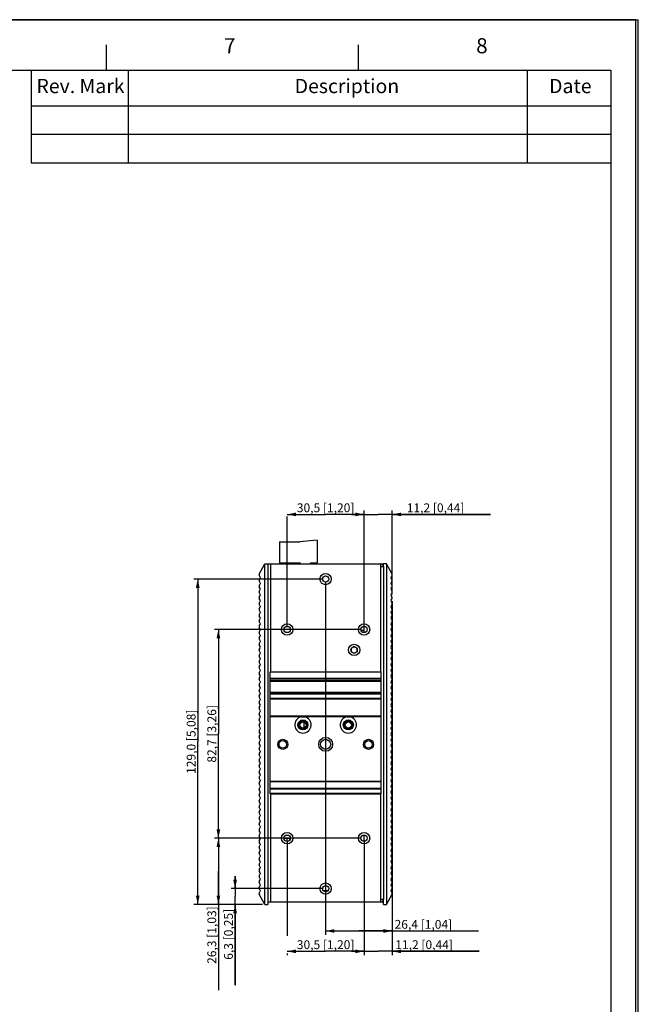
# Model space of a CAD drawing. Units: millimetres. Extents: x 0 to 841, y 0 to 594.
# Drawn here: x 596 to 841, y 204 to 594 of the extents above; entities that cross this region are included whole.
import ezdxf

# ---------------------------------------------------------------- set-up
doc = ezdxf.new("R2010")
doc.units = ezdxf.units.MM
doc.header["$LTSCALE"] = 46.255
doc.layers.get('0').update_dxf_attribs({"linetype": 'CONTINUOUS'})
for name, color, linetype in [('111100000310DXF_CONTINUOUS_LINE', 7, 'CONTINUOUS'), ('140401046101DXF_CONTINUOUS_LINE', 7, 'CONTINUOUS'), ('DIN_RAIL-KITDXF_CONTINUOUS_LINE', 7, 'CONTINUOUS'), ('EDS-408A-3M_DXF_CONTINUOUS_LINE', 7, 'CONTINUOUS'), ('EDS-408A-3M_DXF_DIMENSION', 7, 'CONTINUOUS'), ('EDS-408A-3M_DXF_FORMAT', 7, 'CONTINUOUS'), ('EDS-408A-3M_DXF_TEXT', 7, 'CONTINUOUS'), ('EDS-408A-SS-DXF_CONTINUOUS_LINE', 7, 'CONTINUOUS'), ('EDS-508_LEFTDXF_CONTINUOUS_LINE', 7, 'CONTINUOUS'), ('EDS-508_RIGHDXF_CONTINUOUS_LINE', 7, 'CONTINUOUS'), ('LED1X2_DXF_CONTINUOUS_LINE', 7, 'CONTINUOUS'), ('M3-SO-L3_DXF_CONTINUOUS_LINE', 7, 'CONTINUOUS'), ('TACKSW_DTSA6DXF_CONTINUOUS_LINE', 7, 'CONTINUOUS')]:
    doc.layers.add(name, color=color, linetype=linetype)
doc.styles.get("Standard").update_dxf_attribs({"font": 'txt', "width": 0.85})
doc.styles.add('TEXTSTYLE_2', font='txt_____.ttf')
doc.styles.add('TEXTSTYLE_3', font='txt')
doc.dimstyles.new('DIMSTYLE_1', dxfattribs={"dimtxt": 3.5, "dimasz": 3.5, "dimexe": 1.5, "dimexo": 1, "dimgap": 0.875, "dimtad": 1, "dimdec": 1, "dimzin": 0, "dimtxsty": 'Standard', "dimblk": '_FILLED', "dimblk1": '_FILLED', "dimblk2": '_FILLED', "dimcen": 0.09, "dimclrt": 1, "dimadec": 0, "dimazin": 0, "dimtp": 0.3, "dimtm": 0.3, "dimtfac": 1, "dimtdec": 1, "dimtofl": 0, "dimtmove": 0, "dimatfit": 3, "dimldrblk": '_FILLED', "dimfxl": 0, "dimtolj": 1, "dimtzin": 0, "dimarcsym": 0})
doc.dimstyles.new('DIMSTYLE_2', dxfattribs={"dimtxt": 3.5, "dimasz": 3.5, "dimexe": 1.5, "dimexo": 1, "dimgap": 0.875, "dimtad": 1, "dimdec": 1, "dimzin": 0, "dimtxsty": 'Standard', "dimblk": '_FILLED', "dimblk1": '_FILLED', "dimblk2": '_FILLED', "dimcen": 0.09, "dimclrt": 1, "dimadec": 0, "dimazin": 0, "dimtp": 0.2, "dimtm": 0.2, "dimtfac": 1, "dimtdec": 1, "dimtofl": 0, "dimtmove": 0, "dimatfit": 3, "dimldrblk": '_FILLED', "dimfxl": 0, "dimtolj": 1, "dimtzin": 0, "dimarcsym": 0})
doc.dimstyles.new('DIMSTYLE_3', dxfattribs={"dimtxt": 3.5, "dimasz": 3.5, "dimexe": 1.5, "dimexo": 1, "dimgap": 0.875, "dimtad": 1, "dimdec": 1, "dimzin": 0, "dimtxsty": 'Standard', "dimblk": '_FILLED', "dimblk1": '_FILLED', "dimblk2": '_FILLED', "dimcen": 0.09, "dimclrt": 1, "dimadec": 0, "dimazin": 0, "dimtp": 0.5, "dimtm": 0.5, "dimtfac": 1, "dimtdec": 1, "dimtofl": 0, "dimtmove": 0, "dimatfit": 3, "dimldrblk": '_FILLED', "dimfxl": 0, "dimtolj": 1, "dimtzin": 0, "dimarcsym": 0})

# ---------------------------------------------------------------- blocks, each defined once
blk = doc.blocks.new('_FILLED')
at = {"color": 0, "linetype": 'ByBlock'}
blk.add_solid([(0, 0), (-1, 0.21), (-1, -0.21)], dxfattribs=at)
blk = doc.blocks.new('*D9')
at = {"layer": 'EDS-408A-3M_DXF_DIMENSION', "color": 3, "linetype": 'Continuous'}
for p, q in [((701.73, 397.85), (716.98, 397.85)), ((701.73, 353.22), (701.73, 396.98)), ((732.23, 397.85), (716.98, 397.85)), ((732.23, 353.22), (732.23, 396.98))]:
    blk.add_line(p, q, dxfattribs=at)
at = {"layer": 'EDS-408A-3M_DXF_DIMENSION', "color": 3, "linetype": 'Continuous', "xscale": 3.5, "yscale": 3.5, "zscale": 3.5, "rotation": 180}
blk.add_blockref('_FILLED', (701.73, 397.85), dxfattribs=at)
at = {"layer": 'EDS-408A-3M_DXF_DIMENSION', "color": 3, "linetype": 'Continuous', "xscale": 3.5, "yscale": 3.5, "zscale": 3.5}
blk.add_blockref('_FILLED', (732.23, 397.85), dxfattribs=at)
at = {"layer": 'EDS-408A-3M_DXF_DIMENSION', "color": 1, "linetype": 'Continuous', "insert": (716.98, 402.23), "char_height": 3.5, "width": 33.25, "attachment_point": 2, "line_spacing_factor": 0.9}
blk.add_mtext('30,5{\\Ftxt.shx;\\W1.000000;\\H3.500000; }[1,20]', dxfattribs=at)
blk = doc.blocks.new('*D10')
at = {"layer": 'EDS-408A-3M_DXF_DIMENSION', "color": 3, "linetype": 'Continuous'}
for p, q in [((701.73, 268.48), (701.73, 230.76)), ((732.23, 268.48), (732.23, 230.76)), ((701.73, 224.63), (716.98, 224.63)), ((701.73, 223.76), (701.73, 223.13)), ((732.23, 224.63), (716.98, 224.63)), ((732.23, 223.76), (732.23, 223.13))]:
    blk.add_line(p, q, dxfattribs=at)
at = {"layer": 'EDS-408A-3M_DXF_DIMENSION', "color": 3, "linetype": 'Continuous', "xscale": 3.5, "yscale": 3.5, "zscale": 3.5, "rotation": 180}
blk.add_blockref('_FILLED', (701.73, 224.63), dxfattribs=at)
at = {"layer": 'EDS-408A-3M_DXF_DIMENSION', "color": 3, "linetype": 'Continuous', "xscale": 3.5, "yscale": 3.5, "zscale": 3.5}
blk.add_blockref('_FILLED', (732.23, 224.63), dxfattribs=at)
at = {"layer": 'EDS-408A-3M_DXF_DIMENSION', "color": 1, "linetype": 'Continuous', "insert": (716.98, 229.01), "char_height": 3.5, "width": 33.25, "attachment_point": 2, "line_spacing_factor": 0.9}
blk.add_mtext('30,5{\\Ftxt.shx;\\W1.000000;\\H3.500000; }[1,20]', dxfattribs=at)
blk = doc.blocks.new('*D11')
at = {"layer": 'EDS-408A-3M_DXF_DIMENSION', "color": 3, "linetype": 'Continuous'}
for p, q in [((731.23, 352.22), (672.94, 352.22)), ((674.44, 352.22), (674.44, 310.85)), ((674.44, 269.48), (674.44, 310.85)), ((731.23, 269.48), (672.94, 269.48))]:
    blk.add_line(p, q, dxfattribs=at)
at = {"layer": 'EDS-408A-3M_DXF_DIMENSION', "color": 3, "linetype": 'Continuous', "xscale": 3.5, "yscale": 3.5, "zscale": 3.5}
for p, rotation in [((674.44, 352.22), 90), ((674.44, 269.48), 270)]:
    blk.add_blockref('_FILLED', p, dxfattribs=dict(at, rotation=rotation))
at = {"layer": 'EDS-408A-3M_DXF_DIMENSION', "color": 1, "linetype": 'Continuous', "insert": (670.07, 310.85), "char_height": 3.5, "width": 33.25, "attachment_point": 2, "rotation": 90, "line_spacing_factor": 0.9}
blk.add_mtext('82,7{\\Ftxt.shx;\\W1.000000;\\H3.500000; }[3,26]', dxfattribs=at)
blk = doc.blocks.new('*D12')
at = {"layer": 'EDS-408A-3M_DXF_DIMENSION', "color": 3, "linetype": 'Continuous'}
for p, q in [((731.23, 269.48), (672.94, 269.48)), ((674.44, 269.48), (674.44, 256.35)), ((674.44, 243.22), (674.44, 256.35)), ((674.44, 256.35), (674.44, 209.24)), ((691.89, 243.22), (672.94, 243.22))]:
    blk.add_line(p, q, dxfattribs=at)
at = {"layer": 'EDS-408A-3M_DXF_DIMENSION', "color": 3, "linetype": 'Continuous', "xscale": 3.5, "yscale": 3.5, "zscale": 3.5}
for p, rotation in [((674.44, 269.48), 90), ((674.44, 243.22), 270)]:
    blk.add_blockref('_FILLED', p, dxfattribs=dict(at, rotation=rotation))
at = {"layer": 'EDS-408A-3M_DXF_DIMENSION', "color": 1, "linetype": 'Continuous', "insert": (670.07, 242.49), "char_height": 3.5, "width": 33.25, "attachment_point": 3, "rotation": 90, "line_spacing_factor": 0.9}
blk.add_mtext('26,3{\\Ftxt.shx;\\W1.000000;\\H3.500000; }[1,03]', dxfattribs=at)
blk = doc.blocks.new('*D13')
at = {"layer": 'EDS-408A-3M_DXF_DIMENSION', "color": 3, "linetype": 'Continuous'}
for p, q in [((732.23, 353.22), (732.23, 399.35)), ((743.41, 366.08), (743.41, 399.35)), ((732.23, 397.85), (727.23, 397.85)), ((727.23, 397.85), (737.82, 397.85)), ((782.41, 397.85), (737.82, 397.85)), ((743.41, 397.85), (782.41, 397.85))]:
    blk.add_line(p, q, dxfattribs=at)
at = {"layer": 'EDS-408A-3M_DXF_DIMENSION', "color": 3, "linetype": 'Continuous', "xscale": 3.5, "yscale": 3.5, "zscale": 3.5}
blk.add_blockref('_FILLED', (732.23, 397.85), dxfattribs=at)
at = {"layer": 'EDS-408A-3M_DXF_DIMENSION', "color": 3, "linetype": 'Continuous', "xscale": 3.5, "yscale": 3.5, "zscale": 3.5, "rotation": 180}
blk.add_blockref('_FILLED', (743.41, 397.85), dxfattribs=at)
at = {"layer": 'EDS-408A-3M_DXF_DIMENSION', "color": 1, "linetype": 'Continuous', "insert": (749.16, 402.23), "char_height": 3.5, "width": 33.25, "attachment_point": 1, "line_spacing_factor": 0.9}
blk.add_mtext('11,2{\\Ftxt.shx;\\W1.000000;\\H3.500000; }[0,44]', dxfattribs=at)
blk = doc.blocks.new('*D14')
at = {"layer": 'EDS-408A-3M_DXF_DIMENSION', "color": 3, "linetype": 'Continuous'}
for p, q in [((743.41, 363.47), (743.41, 223.13)), ((732.23, 268.48), (732.23, 223.13)), ((732.23, 224.63), (727.23, 224.63)), ((727.23, 224.63), (737.82, 224.63)), ((777.86, 224.63), (737.82, 224.63)), ((743.41, 224.63), (777.86, 224.63))]:
    blk.add_line(p, q, dxfattribs=at)
at = {"layer": 'EDS-408A-3M_DXF_DIMENSION', "color": 3, "linetype": 'Continuous', "xscale": 3.5, "yscale": 3.5, "zscale": 3.5}
blk.add_blockref('_FILLED', (732.23, 224.63), dxfattribs=at)
at = {"layer": 'EDS-408A-3M_DXF_DIMENSION', "color": 3, "linetype": 'Continuous', "xscale": 3.5, "yscale": 3.5, "zscale": 3.5, "rotation": 180}
blk.add_blockref('_FILLED', (743.41, 224.63), dxfattribs=at)
at = {"layer": 'EDS-408A-3M_DXF_DIMENSION', "color": 1, "linetype": 'Continuous', "insert": (744.61, 229.01), "char_height": 3.5, "width": 33.25, "attachment_point": 1, "line_spacing_factor": 0.9}
blk.add_mtext('11,2{\\Ftxt.shx;\\W1.000000;\\H3.500000; }[0,44]', dxfattribs=at)
blk = doc.blocks.new('*D15')
at = {"layer": 'EDS-408A-3M_DXF_DIMENSION', "color": 3, "linetype": 'Continuous'}
for p, q in [((681.07, 249.48), (681.07, 254.48)), ((681.07, 254.48), (681.07, 246.35)), ((715.98, 249.48), (679.57, 249.48)), ((681.07, 211.2), (681.07, 246.35)), ((691.89, 243.22), (679.57, 243.22)), ((681.07, 243.22), (681.07, 211.2))]:
    blk.add_line(p, q, dxfattribs=at)
at = {"layer": 'EDS-408A-3M_DXF_DIMENSION', "color": 3, "linetype": 'Continuous', "xscale": 3.5, "yscale": 3.5, "zscale": 3.5}
for p, rotation in [((681.07, 249.48), 270), ((681.07, 243.22), 90)]:
    blk.add_blockref('_FILLED', p, dxfattribs=dict(at, rotation=rotation))
at = {"layer": 'EDS-408A-3M_DXF_DIMENSION', "color": 1, "linetype": 'Continuous', "insert": (676.69, 241.48), "char_height": 3.5, "width": 30.275, "attachment_point": 3, "rotation": 90, "line_spacing_factor": 0.9}
blk.add_mtext('6,3{\\Ftxt.shx;\\W1.000000;\\H3.500000; }[0,25]', dxfattribs=at)
blk = doc.blocks.new('*D16')
at = {"layer": 'EDS-408A-3M_DXF_DIMENSION', "color": 3, "linetype": 'Continuous'}
for p, q in [((715.98, 372.22), (664.75, 372.22)), ((666.25, 372.22), (666.25, 307.72)), ((666.25, 243.22), (666.25, 307.72)), ((691.89, 243.22), (664.75, 243.22))]:
    blk.add_line(p, q, dxfattribs=at)
at = {"layer": 'EDS-408A-3M_DXF_DIMENSION', "color": 3, "linetype": 'Continuous', "xscale": 3.5, "yscale": 3.5, "zscale": 3.5}
for p, rotation in [((666.25, 372.22), 90), ((666.25, 243.22), 270)]:
    blk.add_blockref('_FILLED', p, dxfattribs=dict(at, rotation=rotation))
at = {"layer": 'EDS-408A-3M_DXF_DIMENSION', "color": 1, "linetype": 'Continuous', "insert": (661.88, 307.72), "char_height": 3.5, "width": 36.225, "attachment_point": 2, "rotation": 90, "line_spacing_factor": 0.9}
blk.add_mtext('129,0{\\Ftxt.shx;\\W1.000000;\\H3.500000; }[5,08]', dxfattribs=at)
blk = doc.blocks.new('*D17')
at = {"layer": 'EDS-408A-3M_DXF_DIMENSION', "color": 3, "linetype": 'Continuous'}
for p, q in [((716.98, 371.22), (716.98, 231.19)), ((743.41, 363.47), (743.41, 231.19)), ((716.98, 232.69), (730.2, 232.69)), ((743.41, 232.69), (730.2, 232.69)), ((730.2, 232.69), (777.58, 232.69))]:
    blk.add_line(p, q, dxfattribs=at)
at = {"layer": 'EDS-408A-3M_DXF_DIMENSION', "color": 3, "linetype": 'Continuous', "xscale": 3.5, "yscale": 3.5, "zscale": 3.5, "rotation": 180}
blk.add_blockref('_FILLED', (716.98, 232.69), dxfattribs=at)
at = {"layer": 'EDS-408A-3M_DXF_DIMENSION', "color": 3, "linetype": 'Continuous', "xscale": 3.5, "yscale": 3.5, "zscale": 3.5}
blk.add_blockref('_FILLED', (743.41, 232.69), dxfattribs=at)
at = {"layer": 'EDS-408A-3M_DXF_DIMENSION', "color": 1, "linetype": 'Continuous', "insert": (744.33, 237.07), "char_height": 3.5, "width": 33.25, "attachment_point": 1, "line_spacing_factor": 0.9}
blk.add_mtext('26,4{\\Ftxt.shx;\\W1.000000;\\H3.500000; }[1,04]', dxfattribs=at)

msp = doc.modelspace()

# ---------------------------------------------------------------- linework, layer by layer
at = {"color": 7, "linetype": 'Continuous'}
for p, q in [((840.08, 594), (0, 594)), ((840.08, 0), (840.08, 594))]:
    msp.add_line(p, q, dxfattribs=at)
at = {"color": 1, "linetype": 'Continuous'}
for p, q in [((630.06, 574.05), (630.06, 584.06)), ((730.07, 574.05), (730.07, 584.06)), ((30, 574.05), (830.08, 574.05)), ((600.19, 574.05), (600.19, 537.28)), ((638.6, 574.05), (638.6, 537.28)), ((796.86, 574.05), (796.86, 537.28)), ((830.08, 574.05), (830.08, 10)), ((600.19, 559.91), (830.08, 559.91)), ((600.19, 548.6), (830.08, 548.6)), ((600.19, 537.28), (830.08, 537.28))]:
    msp.add_line(p, q, dxfattribs=at)
at = {"layer": '111100000310DXF_CONTINUOUS_LINE', "color": 7, "linetype": 'Continuous'}
for p, q in [((698.68, 386.97), (698.68, 378.62)), ((698.68, 386.97), (706.68, 386.97)), ((713.68, 387.67), (706.68, 386.97)), ((713.68, 387.67), (713.68, 378.62)), ((698.68, 378.62), (706.83, 378.62)), ((703.58, 378.62), (703.69, 378.22)), ((705.18, 378.22), (705.18, 378.62)), ((706.83, 378.62), (706.83, 378.22)), ((711.02, 378.62), (711.02, 378.22)), ((711.02, 378.62), (713.68, 378.62)), ((712.52, 378.62), (712.52, 378.22))]:
    msp.add_line(p, q, dxfattribs=at)
at = {"layer": '140401046101DXF_CONTINUOUS_LINE', "color": 7, "linetype": 'Continuous'}
for p, q in [((701.71, 268.23), (701.71, 269.54)), ((702.78, 268.81), (702.78, 269.54))]:
    msp.add_line(p, q, dxfattribs=at)
at = {"layer": 'DIN_RAIL-KITDXF_CONTINUOUS_LINE', "color": 7, "linetype": 'Continuous'}
for p, q in [((694.98, 287.1), (694.98, 335.49)), ((694.98, 335.49), (738.98, 335.49)), ((694.98, 332.99), (738.98, 332.99)), ((738.98, 332.19), (694.98, 332.19)), ((738.98, 331.99), (694.98, 331.99)), ((738.98, 287.1), (738.98, 335.49)), ((694.98, 331.79), (738.98, 331.79)), ((694.98, 327.39), (738.98, 327.39)), ((694.98, 327.19), (738.98, 327.19)), ((738.98, 326.83), (694.98, 326.83)), ((738.98, 326.64), (694.98, 326.64)), ((694.98, 324.99), (738.98, 324.99)), ((694.98, 324.79), (738.98, 324.79)), ((694.98, 317.99), (738.98, 317.99)), ((738.98, 317.79), (694.98, 317.79)), ((707.42, 317.59), (694.98, 317.59)), ((725.42, 317.59), (708.55, 317.59)), ((738.98, 317.59), (726.55, 317.59)), ((738.98, 291.96), (694.98, 291.96)), ((738.98, 291.85), (694.98, 291.85)), ((738.98, 291.82), (694.98, 291.82)), ((738.98, 289.15), (694.98, 289.15)), ((738.98, 288.98), (694.98, 288.98)), ((694.98, 287.3), (738.98, 287.3)), ((694.98, 287.1), (738.98, 287.1))]:
    msp.add_line(p, q, dxfattribs=at)
for centre, radius in [((707.98, 314.39), 2), ((725.98, 314.39), 2), ((699.98, 306.69), 2), ((716.98, 306.69), 2.75), ((716.98, 306.69), 2), ((733.98, 306.69), 2), ((699.98, 306.69), 1.5), ((733.98, 306.69), 1.5)]:
    msp.add_circle(centre, radius, dxfattribs=at)
for centre in [(707.98, 314.39), (725.98, 314.39)]:
    msp.add_arc(centre, 3.25, 100.0633, 79.9367, dxfattribs=at)
for points in [[(707.42, 317.59), (707.6, 317.63), (707.98, 317.65), (708.36, 317.63), (708.55, 317.59)], [(725.42, 317.59), (725.6, 317.63), (725.98, 317.65), (726.36, 317.63), (726.55, 317.59)]]:
    msp.add_open_spline(points, degree=3, knots=[0, 0, 0, 0, 0.5, 1, 1, 1, 1], dxfattribs=at)
at = {"layer": 'EDS-408A-3M_DXF_CONTINUOUS_LINE', "color": 7, "linetype": 'Continuous'}
for p, q in [((694.08, 378.22), (694.08, 244.22)), ((694.08, 378.22), (738.88, 378.22)), ((695.08, 378.22), (695.08, 335.49)), ((738.88, 335.49), (738.88, 378.22)), ((738.88, 378.22), (739.88, 378.22)), ((738.88, 378.22), (739.88, 378.22)), ((738.88, 377.22), (739.88, 377.22)), ((739.88, 377.22), (739.88, 245.22)), ((732.28, 350.97), (732.28, 353.47)), ((707.98, 315.64), (707.98, 316.39)), ((725.98, 315.64), (725.98, 316.39)), ((707.98, 313.14), (707.98, 312.39)), ((708.48, 313.25), (708.48, 315.54)), ((725.98, 313.14), (725.98, 312.39)), ((695.08, 287.1), (695.08, 244.22)), ((738.88, 244.22), (738.88, 287.1)), ((732.28, 268.23), (732.28, 270.73)), ((715.95, 248.78), (718.01, 248.78)), ((715.95, 248.78), (718.01, 248.78)), ((694.08, 244.22), (738.88, 244.22)), ((739.88, 245.22), (738.88, 245.22)), ((738.88, 244.22), (739.88, 244.22)), ((738.88, 244.22), (739.88, 244.22))]:
    msp.add_line(p, q, dxfattribs=at)
at = {"layer": 'EDS-408A-3M_DXF_CONTINUOUS_LINE', "color": 40, "linetype": 'Continuous'}
for p, q in [((690.56, 365.31), (690.56, 364.98)), ((690.56, 364.57), (690.56, 364.24)), ((743.41, 365.08), (743.41, 364.98)), ((743.41, 364.57), (743.41, 364.47))]:
    msp.add_line(p, q, dxfattribs=at)
at = {"layer": 'EDS-408A-3M_DXF_CONTINUOUS_LINE', "color": 7, "linetype": 'Continuous'}
for centre, radius in [((716.98, 372.22), 2.25), ((716.98, 372.22), 1.25), ((701.73, 352.22), 2.25), ((701.73, 352.22), 1.25), ((732.23, 352.22), 2.25), ((732.23, 352.22), 1.25), ((728.28, 344.12), 2.25), ((728.28, 344.12), 1.25), ((707.98, 314.39), 1.65), ((707.98, 314.39), 1.5), ((707.98, 314.39), 1.25), ((725.98, 314.39), 1.65), ((725.98, 314.39), 1.5), ((725.98, 314.39), 1.25), ((701.73, 269.48), 2.25), ((701.73, 269.48), 1.25), ((732.23, 269.48), 2.25), ((732.23, 269.48), 1.25), ((716.98, 249.48), 2.25), ((716.98, 249.48), 1.25)]:
    msp.add_circle(centre, radius, dxfattribs=at)
for centre, start, end in [((738.88, 377.22), 0, 90), ((738.88, 245.22), 270, 360)]:
    msp.add_arc(centre, 1, start, end, dxfattribs=at)
at = {"layer": 'EDS-408A-3M_DXF_FORMAT', "color": 7, "linetype": 'Continuous'}
for p in [(0, 594), (841, 0)]:
    msp.add_line(p, (841, 594), dxfattribs=at)
at = {"layer": 'EDS-408A-SS-DXF_CONTINUOUS_LINE', "color": 7, "linetype": 'Continuous'}
for p, q in [((708.48, 313.4), (708.74, 313.4)), ((700.49, 269.54), (702.98, 269.54))]:
    msp.add_line(p, q, dxfattribs=at)
at = {"layer": 'EDS-508_LEFTDXF_CONTINUOUS_LINE', "color": 7, "linetype": 'Continuous'}
for p, q in [((739.88, 377.22), (739.88, 378.22)), ((741.07, 378.22), (739.88, 378.22)), ((741.07, 378.22), (741.07, 243.22)), ((743.36, 374.18), (741.07, 378.22)), ((742.91, 373.03), (743.35, 373.77)), ((743.35, 371.88), (742.91, 372.62)), ((742.91, 370.73), (743.35, 371.47)), ((743.35, 369.58), (742.91, 370.32)), ((742.91, 368.43), (743.35, 369.17)), ((743.35, 367.28), (742.91, 368.02)), ((742.91, 366.13), (743.35, 366.87)), ((743.35, 364.98), (742.91, 365.72)), ((742.91, 363.83), (743.35, 364.57)), ((743.35, 362.68), (742.91, 363.42)), ((742.91, 361.53), (743.35, 362.27)), ((743.35, 360.38), (742.91, 361.12)), ((742.91, 359.23), (743.35, 359.97)), ((743.35, 358.08), (742.91, 358.82)), ((742.91, 356.93), (743.35, 357.67)), ((743.35, 355.78), (742.91, 356.52)), ((742.91, 354.63), (743.35, 355.37)), ((743.35, 353.48), (742.91, 354.22)), ((742.91, 352.33), (743.35, 353.07)), ((743.35, 351.18), (742.91, 351.92)), ((742.91, 350.03), (743.35, 350.77)), ((743.35, 348.88), (742.91, 349.62)), ((742.91, 347.73), (743.35, 348.47)), ((743.35, 346.58), (742.91, 347.32)), ((742.91, 345.43), (743.35, 346.17)), ((743.35, 344.28), (742.91, 345.02)), ((742.91, 343.13), (743.35, 343.87)), ((743.35, 341.98), (742.91, 342.72)), ((742.91, 340.83), (743.35, 341.57)), ((743.35, 339.68), (742.91, 340.42)), ((742.91, 338.53), (743.35, 339.27)), ((743.35, 337.38), (742.91, 338.12)), ((742.91, 336.23), (743.35, 336.97)), ((743.35, 335.08), (742.91, 335.82)), ((742.91, 333.93), (743.35, 334.67)), ((743.35, 332.78), (742.91, 333.52)), ((742.91, 331.63), (743.35, 332.37)), ((743.35, 330.48), (742.91, 331.22)), ((742.91, 329.33), (743.35, 330.07)), ((743.35, 328.18), (742.91, 328.92)), ((742.91, 327.03), (743.35, 327.77)), ((743.35, 325.88), (742.91, 326.62)), ((742.91, 324.73), (743.35, 325.47)), ((743.35, 323.58), (742.91, 324.32)), ((742.91, 322.43), (743.35, 323.17)), ((743.35, 321.28), (742.91, 322.02)), ((742.91, 320.13), (743.35, 320.87)), ((743.35, 318.98), (742.91, 319.72)), ((742.91, 317.83), (743.35, 318.57)), ((743.35, 316.68), (742.91, 317.42)), ((742.91, 315.53), (743.35, 316.27)), ((743.35, 314.38), (742.91, 315.12)), ((742.91, 313.23), (743.35, 313.97)), ((743.35, 312.08), (742.91, 312.82)), ((742.91, 310.93), (743.35, 311.67)), ((743.35, 309.78), (742.91, 310.52)), ((742.91, 308.63), (743.35, 309.37)), ((743.35, 307.48), (742.91, 308.22)), ((742.91, 306.33), (743.35, 307.07)), ((743.35, 305.18), (742.91, 305.92)), ((742.91, 304.03), (743.35, 304.77)), ((743.35, 302.88), (742.91, 303.62)), ((742.91, 301.73), (743.35, 302.47)), ((743.35, 300.58), (742.91, 301.32)), ((742.91, 299.43), (743.35, 300.17)), ((743.35, 298.28), (742.91, 299.02)), ((742.91, 297.13), (743.35, 297.87)), ((743.35, 295.98), (742.91, 296.72)), ((742.91, 294.83), (743.35, 295.57)), ((743.35, 293.68), (742.91, 294.42)), ((742.91, 292.53), (743.35, 293.27)), ((743.35, 291.38), (742.91, 292.12)), ((742.91, 290.23), (743.35, 290.97)), ((743.35, 289.08), (742.91, 289.82)), ((742.91, 287.93), (743.35, 288.67)), ((743.35, 286.78), (742.91, 287.52)), ((742.91, 285.63), (743.35, 286.37)), ((743.35, 284.48), (742.91, 285.22)), ((742.91, 283.33), (743.35, 284.07)), ((743.35, 282.18), (742.91, 282.92)), ((742.91, 281.03), (743.35, 281.77)), ((743.35, 279.88), (742.91, 280.62)), ((742.91, 278.73), (743.35, 279.47)), ((743.35, 277.58), (742.91, 278.32)), ((742.91, 276.43), (743.35, 277.17)), ((743.35, 275.28), (742.91, 276.02)), ((742.91, 274.13), (743.35, 274.87)), ((743.35, 272.98), (742.91, 273.72)), ((742.91, 271.83), (743.35, 272.57)), ((743.35, 270.68), (742.91, 271.42)), ((742.91, 269.53), (743.35, 270.27)), ((743.35, 268.38), (742.91, 269.12)), ((742.91, 267.23), (743.35, 267.97)), ((743.35, 266.08), (742.91, 266.82)), ((742.91, 264.93), (743.35, 265.67)), ((743.35, 263.78), (742.91, 264.52)), ((742.91, 262.63), (743.35, 263.37)), ((743.35, 261.48), (742.91, 262.22)), ((742.91, 260.33), (743.35, 261.07)), ((743.35, 259.18), (742.91, 259.92)), ((742.91, 258.03), (743.35, 258.77)), ((743.35, 256.88), (742.91, 257.62)), ((742.91, 255.73), (743.35, 256.47)), ((743.35, 254.58), (742.91, 255.32)), ((742.91, 253.43), (743.35, 254.17)), ((743.35, 252.28), (742.91, 253.02)), ((742.91, 251.13), (743.35, 251.87)), ((743.47, 249.77), (742.91, 250.72)), ((741.07, 243.22), (743.36, 247.27)), ((742.91, 248.83), (743.47, 249.77)), ((743.35, 247.67), (742.91, 248.42)), ((739.88, 243.22), (739.88, 245.22)), ((739.88, 243.22), (741.07, 243.22))]:
    msp.add_line(p, q, dxfattribs=at)
for centre, start, end in [((743.25, 372.82), 149.0362, 210.9638), ((743.01, 373.98), 329.0362, 29.4501), ((743.01, 371.67), 329.0362, 30.9638), ((743.25, 370.52), 149.0362, 210.9638), ((743.25, 368.22), 149.0362, 210.9638), ((743.01, 369.37), 329.0362, 30.9638), ((743.01, 367.07), 329.0362, 30.9638), ((743.25, 365.92), 149.0362, 210.9638), ((743.25, 363.62), 149.0362, 210.9638), ((743.01, 364.77), 329.0362, 30.9638), ((743.25, 361.32), 149.0362, 210.9638), ((743.25, 359.02), 149.0362, 210.9638), ((743.01, 362.47), 329.0362, 30.9638), ((743.01, 360.17), 329.0362, 30.9638), ((743.25, 356.72), 149.0362, 210.9638), ((743.01, 357.87), 329.0362, 30.9638), ((743.01, 355.57), 329.0362, 30.9638), ((743.25, 354.42), 149.0362, 210.9638), ((743.25, 352.12), 149.0362, 210.9638), ((743.01, 353.27), 329.0362, 30.9638), ((743.25, 349.82), 149.0362, 210.9638), ((743.25, 347.52), 149.0362, 210.9638), ((743.01, 350.97), 329.0362, 30.9638), ((743.01, 348.67), 329.0362, 30.9638), ((743.25, 345.22), 149.0362, 210.9638), ((743.01, 346.37), 329.0362, 30.9638), ((743.01, 344.07), 329.0362, 30.9638), ((743.25, 342.92), 149.0362, 210.9638), ((743.25, 340.62), 149.0362, 210.9638), ((743.01, 341.77), 329.0362, 30.9638), ((743.01, 339.47), 329.0362, 30.9638), ((743.25, 338.32), 149.0362, 210.9638), ((743.25, 336.02), 149.0362, 210.9638), ((743.01, 337.17), 329.0362, 30.9638), ((743.25, 333.72), 149.0362, 210.9638), ((743.01, 334.87), 329.0362, 30.9638), ((743.01, 332.57), 329.0362, 30.9638), ((743.25, 331.42), 149.0362, 210.9638), ((743.25, 329.12), 149.0362, 210.9638), ((743.01, 330.27), 329.0362, 30.9638), ((743.01, 327.97), 329.0362, 30.9638), ((743.25, 326.82), 149.0362, 210.9638), ((743.25, 324.52), 149.0362, 210.9638), ((743.01, 325.67), 329.0362, 30.9638), ((743.25, 322.22), 149.0362, 210.9638), ((743.25, 319.92), 149.0362, 210.9638), ((743.01, 323.37), 329.0362, 30.9638), ((743.01, 321.07), 329.0362, 30.9638), ((743.25, 317.62), 149.0362, 210.9638), ((743.01, 318.77), 329.0362, 30.9638), ((743.01, 316.47), 329.0362, 30.9638), ((743.25, 315.32), 149.0362, 210.9638), ((743.25, 313.02), 149.0362, 210.9638), ((743.01, 314.17), 329.0362, 30.9638), ((743.25, 310.72), 149.0362, 210.9638), ((743.25, 308.42), 149.0362, 210.9638), ((743.01, 311.87), 329.0362, 30.9638), ((743.01, 309.57), 329.0362, 30.9638), ((743.25, 306.12), 149.0362, 210.9638), ((743.01, 307.27), 329.0362, 30.9638), ((743.01, 304.97), 329.0362, 30.9638), ((743.25, 303.82), 149.0362, 210.9638), ((743.25, 301.52), 149.0362, 210.9638), ((743.01, 302.67), 329.0362, 30.9638), ((743.25, 299.22), 149.0362, 210.9638), ((743.25, 296.92), 149.0362, 210.9638), ((743.01, 300.37), 329.0362, 30.9638), ((743.01, 298.07), 329.0362, 30.9638), ((743.25, 294.62), 149.0362, 210.9638), ((743.01, 295.77), 329.0362, 30.9638), ((743.01, 293.47), 329.0362, 30.9638), ((743.25, 292.32), 149.0362, 210.9638), ((743.25, 290.02), 149.0362, 210.9638), ((743.01, 291.17), 329.0362, 30.9638), ((743.01, 288.87), 329.0362, 30.9638), ((743.25, 287.72), 149.0362, 210.9638), ((743.25, 285.42), 149.0362, 210.9638), ((743.01, 286.57), 329.0362, 30.9638), ((743.25, 283.12), 149.0362, 210.9638), ((743.01, 284.27), 329.0362, 30.9638), ((743.01, 281.97), 329.0362, 30.9638), ((743.25, 280.82), 149.0362, 210.9638), ((743.25, 278.52), 149.0362, 210.9638), ((743.01, 279.67), 329.0362, 30.9638), ((743.01, 277.37), 329.0362, 30.9638), ((743.25, 276.22), 149.0362, 210.9638), ((743.25, 273.92), 149.0362, 210.9638), ((743.01, 275.07), 329.0362, 30.9638), ((743.25, 271.62), 149.0362, 210.9638), ((743.25, 269.32), 149.0362, 210.9638), ((743.01, 272.77), 329.0362, 30.9638), ((743.01, 270.47), 329.0362, 30.9638), ((743.25, 267.02), 149.0362, 210.9638), ((743.01, 268.17), 329.0362, 30.9638), ((743.01, 265.87), 329.0362, 30.9638), ((743.25, 264.72), 149.0362, 210.9638), ((743.25, 262.42), 149.0362, 210.9638), ((743.01, 263.57), 329.0362, 30.9638), ((743.25, 260.12), 149.0362, 210.9638), ((743.25, 257.82), 149.0362, 210.9638), ((743.01, 261.27), 329.0362, 30.9638), ((743.01, 258.97), 329.0362, 30.9638), ((743.25, 255.52), 149.0362, 210.9638), ((743.01, 256.67), 329.0362, 30.9638), ((743.01, 254.37), 329.0362, 30.9638), ((743.25, 253.22), 149.0362, 210.9638), ((743.25, 250.92), 149.0362, 210.9638), ((743.01, 252.07), 329.0362, 30.9638), ((743.25, 248.62), 149.0362, 210.9638), ((743.01, 247.47), 330.5499, 30.9638)]:
    msp.add_arc(centre, 0.4, start, end, dxfattribs=at)
at = {"layer": 'EDS-508_RIGHDXF_CONTINUOUS_LINE', "color": 7, "linetype": 'Continuous'}
for p, q in [((690.61, 374.18), (692.89, 378.22)), ((692.89, 243.22), (692.89, 378.22)), ((692.89, 378.22), (694.08, 378.22)), ((691.06, 373.03), (690.61, 373.77)), ((690.62, 371.88), (691.06, 372.62)), ((691.06, 370.73), (690.62, 371.47)), ((690.62, 369.58), (691.06, 370.32)), ((691.06, 368.43), (690.62, 369.17)), ((690.62, 367.28), (691.06, 368.02)), ((691.06, 366.13), (690.62, 366.87)), ((690.62, 364.98), (691.06, 365.72)), ((691.06, 363.83), (690.62, 364.57)), ((690.62, 362.68), (691.06, 363.42)), ((691.06, 361.53), (690.62, 362.27)), ((690.62, 360.38), (691.06, 361.12)), ((691.06, 359.23), (690.62, 359.97)), ((690.62, 358.08), (691.06, 358.82)), ((691.06, 356.93), (690.62, 357.67)), ((690.62, 355.78), (691.06, 356.52)), ((691.06, 354.63), (690.62, 355.37)), ((690.62, 353.48), (691.06, 354.22)), ((691.06, 352.33), (690.62, 353.07)), ((690.62, 351.18), (691.06, 351.92)), ((691.06, 350.03), (690.62, 350.77)), ((690.62, 348.88), (691.06, 349.62)), ((691.06, 347.73), (690.62, 348.47)), ((690.62, 346.58), (691.06, 347.32)), ((691.06, 345.43), (690.62, 346.17)), ((690.62, 344.28), (691.06, 345.02)), ((691.06, 343.13), (690.62, 343.87)), ((690.62, 341.98), (691.06, 342.72)), ((691.06, 340.83), (690.62, 341.57)), ((690.62, 339.68), (691.06, 340.42)), ((691.06, 338.53), (690.62, 339.27)), ((690.62, 337.38), (691.06, 338.12)), ((691.06, 336.23), (690.62, 336.97)), ((690.62, 335.08), (691.06, 335.82)), ((691.06, 333.93), (690.62, 334.67)), ((690.62, 332.78), (691.06, 333.52)), ((691.06, 331.63), (690.62, 332.37)), ((690.62, 330.48), (691.06, 331.22)), ((691.06, 329.33), (690.62, 330.07)), ((690.62, 328.18), (691.06, 328.92)), ((691.06, 327.03), (690.62, 327.77)), ((690.62, 325.88), (691.06, 326.62)), ((691.06, 324.73), (690.62, 325.47)), ((690.62, 323.58), (691.06, 324.32)), ((691.06, 322.43), (690.62, 323.17)), ((690.62, 321.28), (691.06, 322.02)), ((691.06, 320.13), (690.62, 320.87)), ((690.62, 318.98), (691.06, 319.72)), ((691.06, 317.83), (690.62, 318.57)), ((690.62, 316.68), (691.06, 317.42)), ((691.06, 315.53), (690.62, 316.27)), ((690.62, 314.38), (691.06, 315.12)), ((691.06, 313.23), (690.62, 313.97)), ((690.62, 312.08), (691.06, 312.82)), ((691.06, 310.93), (690.62, 311.67)), ((690.62, 309.78), (691.06, 310.52)), ((691.06, 308.63), (690.62, 309.37)), ((690.62, 307.48), (691.06, 308.22)), ((691.06, 306.33), (690.62, 307.07)), ((690.62, 305.18), (691.06, 305.92)), ((691.06, 304.03), (690.62, 304.77)), ((690.62, 302.88), (691.06, 303.62)), ((691.06, 301.73), (690.62, 302.47)), ((690.62, 300.58), (691.06, 301.32)), ((691.06, 299.43), (690.62, 300.17)), ((690.62, 298.28), (691.06, 299.02)), ((691.06, 297.13), (690.62, 297.87)), ((690.62, 295.98), (691.06, 296.72)), ((691.06, 294.83), (690.62, 295.57)), ((690.62, 293.68), (691.06, 294.42)), ((691.06, 292.53), (690.62, 293.27)), ((690.62, 291.38), (691.06, 292.12)), ((691.06, 290.23), (690.62, 290.97)), ((690.62, 289.08), (691.06, 289.82)), ((691.06, 287.93), (690.62, 288.67)), ((690.62, 286.78), (691.06, 287.52)), ((691.06, 285.63), (690.62, 286.37)), ((690.62, 284.48), (691.06, 285.22)), ((691.06, 283.33), (690.62, 284.07)), ((690.62, 282.18), (691.06, 282.92)), ((691.06, 281.03), (690.62, 281.77)), ((690.62, 279.88), (691.06, 280.62)), ((691.06, 278.73), (690.62, 279.47)), ((690.62, 277.58), (691.06, 278.32)), ((691.06, 276.43), (690.62, 277.17)), ((690.62, 275.28), (691.06, 276.02)), ((691.06, 274.13), (690.62, 274.87)), ((690.62, 272.98), (691.06, 273.72)), ((691.06, 271.83), (690.62, 272.57)), ((690.62, 270.68), (691.06, 271.42)), ((691.06, 269.53), (690.62, 270.27)), ((690.62, 268.38), (691.06, 269.12)), ((691.06, 267.23), (690.62, 267.97)), ((690.62, 266.08), (691.06, 266.82)), ((691.06, 264.93), (690.62, 265.67)), ((690.62, 263.78), (691.06, 264.52)), ((691.06, 262.63), (690.62, 263.37)), ((690.62, 261.48), (691.06, 262.22)), ((691.06, 260.33), (690.62, 261.07)), ((690.62, 259.18), (691.06, 259.92)), ((691.06, 258.03), (690.62, 258.77)), ((690.62, 256.88), (691.06, 257.62)), ((691.06, 255.73), (690.62, 256.47)), ((690.62, 254.58), (691.06, 255.32)), ((691.06, 253.43), (690.62, 254.17)), ((690.49, 249.77), (691.06, 250.72)), ((690.62, 252.28), (691.06, 253.02)), ((691.06, 251.13), (690.62, 251.87)), ((691.06, 248.83), (690.49, 249.77)), ((690.61, 247.67), (691.06, 248.42)), ((692.89, 243.22), (690.61, 247.27)), ((692.89, 243.22), (694.08, 243.22)), ((694.08, 244.22), (694.08, 243.22))]:
    msp.add_line(p, q, dxfattribs=at)
for centre, start, end in [((690.96, 373.98), 150.5499, 210.9638), ((690.96, 371.67), 149.0362, 210.9638), ((690.72, 372.82), 329.0362, 30.9638), ((690.96, 369.37), 149.0362, 210.9638), ((690.96, 367.07), 149.0362, 210.9638), ((690.72, 370.52), 329.0362, 30.9638), ((690.72, 368.22), 329.0362, 30.9638), ((690.96, 364.77), 149.0362, 210.9638), ((690.72, 365.92), 329.0362, 30.9638), ((690.72, 363.62), 329.0362, 30.9638), ((690.96, 362.47), 149.0362, 210.9638), ((690.96, 360.17), 149.0362, 210.9638), ((690.72, 361.32), 329.0362, 30.9638), ((690.72, 359.02), 329.0362, 30.9638), ((690.96, 357.87), 149.0362, 210.9638), ((690.96, 355.57), 149.0362, 210.9638), ((690.72, 356.72), 329.0362, 30.9638), ((690.96, 353.27), 149.0362, 210.9638), ((690.72, 354.42), 329.0362, 30.9638), ((690.72, 352.12), 329.0362, 30.9638), ((690.96, 350.97), 149.0362, 210.9638), ((690.96, 348.67), 149.0362, 210.9638), ((690.72, 349.82), 329.0362, 30.9638), ((690.72, 347.52), 329.0362, 30.9638), ((690.96, 346.37), 149.0362, 210.9638), ((690.96, 344.07), 149.0362, 210.9638), ((690.72, 345.22), 329.0362, 30.9638), ((690.96, 341.77), 149.0362, 210.9638), ((690.96, 339.47), 149.0362, 210.9638), ((690.72, 342.92), 329.0362, 30.9638), ((690.72, 340.62), 329.0362, 30.9638), ((690.96, 337.17), 149.0362, 210.9638), ((690.72, 338.32), 329.0362, 30.9638), ((690.72, 336.02), 329.0362, 30.9638), ((690.96, 334.87), 149.0362, 210.9638), ((690.96, 332.57), 149.0362, 210.9638), ((690.72, 333.72), 329.0362, 30.9638), ((690.96, 330.27), 149.0362, 210.9638), ((690.96, 327.97), 149.0362, 210.9638), ((690.72, 331.42), 329.0362, 30.9638), ((690.72, 329.12), 329.0362, 30.9638), ((690.96, 325.67), 149.0362, 210.9638), ((690.72, 326.82), 329.0362, 30.9638), ((690.72, 324.52), 329.0362, 30.9638), ((690.96, 323.37), 149.0362, 210.9638), ((690.96, 321.07), 149.0362, 210.9638), ((690.72, 322.22), 329.0362, 30.9638), ((690.72, 319.92), 329.0362, 30.9638), ((690.96, 318.77), 149.0362, 210.9638), ((690.96, 316.47), 149.0362, 210.9638), ((690.72, 317.62), 329.0362, 30.9638), ((690.96, 314.17), 149.0362, 210.9638), ((690.72, 315.32), 329.0362, 30.9638), ((690.72, 313.02), 329.0362, 30.9638), ((690.96, 311.87), 149.0362, 210.9638), ((690.96, 309.57), 149.0362, 210.9638), ((690.72, 310.72), 329.0362, 30.9638), ((690.72, 308.42), 329.0362, 30.9638), ((690.96, 307.27), 149.0362, 210.9638), ((690.96, 304.97), 149.0362, 210.9638), ((690.72, 306.12), 329.0362, 30.9638), ((690.96, 302.67), 149.0362, 210.9638), ((690.72, 303.82), 329.0362, 30.9638), ((690.72, 301.52), 329.0362, 30.9638), ((690.96, 300.37), 149.0362, 210.9638), ((690.96, 298.07), 149.0362, 210.9638), ((690.72, 299.22), 329.0362, 30.9638), ((690.72, 296.92), 329.0362, 30.9638), ((690.96, 295.77), 149.0362, 210.9638), ((690.96, 293.47), 149.0362, 210.9638), ((690.72, 294.62), 329.0362, 30.9638), ((690.96, 291.17), 149.0362, 210.9638), ((690.96, 288.87), 149.0362, 210.9638), ((690.72, 292.32), 329.0362, 30.9638), ((690.72, 290.02), 329.0362, 30.9638), ((690.96, 286.57), 149.0362, 210.9638), ((690.72, 287.72), 329.0362, 30.9638), ((690.72, 285.42), 329.0362, 30.9638), ((690.96, 284.27), 149.0362, 210.9638), ((690.96, 281.97), 149.0362, 210.9638), ((690.72, 283.12), 329.0362, 30.9638), ((690.96, 279.67), 149.0362, 210.9638), ((690.96, 277.37), 149.0362, 210.9638), ((690.72, 280.82), 329.0362, 30.9638), ((690.72, 278.52), 329.0362, 30.9638), ((690.96, 275.07), 149.0362, 210.9638), ((690.72, 276.22), 329.0362, 30.9638), ((690.72, 273.92), 329.0362, 30.9638), ((690.96, 272.77), 149.0362, 210.9638), ((690.96, 270.47), 149.0362, 210.9638), ((690.72, 271.62), 329.0362, 30.9638), ((690.72, 269.32), 329.0362, 30.9638), ((690.96, 268.17), 149.0362, 210.9638), ((690.96, 265.87), 149.0362, 210.9638), ((690.72, 267.02), 329.0362, 30.9638), ((690.96, 263.57), 149.0362, 210.9638), ((690.72, 264.72), 329.0362, 30.9638), ((690.72, 262.42), 329.0362, 30.9638), ((690.96, 261.27), 149.0362, 210.9638), ((690.96, 258.97), 149.0362, 210.9638), ((690.72, 260.12), 329.0362, 30.9638), ((690.72, 257.82), 329.0362, 30.9638), ((690.96, 256.67), 149.0362, 210.9638), ((690.96, 254.37), 149.0362, 210.9638), ((690.72, 255.52), 329.0362, 30.9638), ((690.96, 252.07), 149.0362, 210.9638), ((690.72, 253.22), 329.0362, 30.9638), ((690.72, 250.92), 329.0362, 30.9638), ((690.96, 247.47), 149.0362, 209.4501), ((690.72, 248.62), 329.0362, 30.9638)]:
    msp.add_arc(centre, 0.4, start, end, dxfattribs=at)
at = {"layer": 'LED1X2_DXF_CONTINUOUS_LINE', "color": 7, "linetype": 'Continuous'}
for p, q in [((732.28, 351.77), (731.07, 351.77)), ((708.9, 313.55), (708.48, 313.55))]:
    msp.add_line(p, q, dxfattribs=at)
at = {"layer": 'M3-SO-L3_DXF_CONTINUOUS_LINE', "color": 7, "linetype": 'Continuous'}
for centre in [(707.98, 314.39), (725.98, 314.39)]:
    msp.add_circle(centre, 1.75, dxfattribs=at)
at = {"layer": 'M3-SO-L3_DXF_CONTINUOUS_LINE', "color": 3, "linetype": 'Continuous'}
for centre in [(707.98, 314.39), (725.98, 314.39)]:
    msp.add_arc(centre, 1.5, 255, 195, dxfattribs=at)
at = {"layer": 'TACKSW_DTSA6DXF_CONTINUOUS_LINE', "color": 7, "linetype": 'Continuous'}
for p, q in [((727.08, 344.47), (727.08, 343.78)), ((728.63, 345.32), (727.94, 345.32)), ((729.48, 343.78), (729.48, 344.47)), ((727.94, 342.92), (728.63, 342.92))]:
    msp.add_line(p, q, dxfattribs=at)

# ---------------------------------------------------------------- texts
at = {"layer": 'EDS-408A-3M_DXF_TEXT', "color": 1, "linetype": 'Continuous', "char_height": 6, "width": 6.0006, "attachment_point": 1, "style": 'TEXTSTYLE_2'}
for s, insert in [('7', (676.68, 586.67)), ('7', (676.68, 586.67)), ('8', (776.69, 586.67)), ('8', (776.69, 586.67))]:
    msp.add_mtext(s, dxfattribs=dict(at, insert=insert))
at = {"layer": 'EDS-408A-3M_DXF_TEXT', "color": 7, "linetype": 'Continuous', "attachment_point": 1, "line_spacing_factor": 0.9, "style": 'TEXTSTYLE_3'}
for s, insert, char_height, width in [('Rev. Mark', (602.28, 570.53), 5.657, 50.9139), ('Description', (704.7, 570.53), 5.6571, 62.2281), ('Date', (805.62, 570.53), 5.657, 22.6284)]:
    msp.add_mtext(s, dxfattribs=dict(at, insert=insert, char_height=char_height, width=width))

# ---------------------------------------------------------------- dimensions: what is measured, and where the dimension line sits
at = {"layer": 'EDS-408A-3M_DXF_DIMENSION', "color": 3, "linetype": 'Continuous'}
for base, p1, p2, dimstyle, picture, middle in [((732.23, 397.85), (701.73, 352.22), (732.23, 352.22), 'DIMSTYLE_1', '*D9', (716.98, 397.85)), ((743.41, 397.85), (732.23, 352.22), (743.41, 365.08), 'DIMSTYLE_2', '*D13', (765.78, 397.85)), ((743.41, 232.69), (716.98, 372.22), (743.41, 364.47), 'DIMSTYLE_2', '*D17', (760.96, 232.69)), ((743.41, 224.63), (732.23, 269.48), (743.41, 364.47), 'DIMSTYLE_2', '*D14', (761.24, 224.63)), ((732.23, 224.63), (701.73, 269.48), (732.23, 269.48), 'DIMSTYLE_1', '*D10', (716.98, 224.63))]:
    dim = msp.add_linear_dim(base=base, p1=p1, p2=p2, dimstyle=dimstyle, dxfattribs=at)
    dim.commit()
    dim.dimension.update_dxf_attribs({"geometry": picture, "text_midpoint": middle, "dimtype": 160})
for base, p1, p2, angle, dimstyle, picture, middle in [((666.25, 243.22), (716.98, 372.22), (692.89, 243.22), 270, 'DIMSTYLE_3', '*D16', (666.25, 307.72)), ((674.44, 269.48), (732.23, 352.22), (732.23, 269.48), 270, 'DIMSTYLE_1', '*D11', (674.44, 310.85)), ((674.44, 269.48), (692.89, 243.22), (732.23, 269.48), 90, 'DIMSTYLE_2', '*D12', (674.44, 225.87)), ((681.07, 243.22), (716.98, 249.48), (692.89, 243.22), 270, 'DIMSTYLE_2', '*D15', (681.07, 226.34))]:
    dim = msp.add_linear_dim(base=base, p1=p1, p2=p2, angle=angle, dimstyle=dimstyle, dxfattribs=at)
    dim.commit()
    dim.dimension.update_dxf_attribs({"geometry": picture, "text_midpoint": middle, "dimtype": 160})

doc.saveas('drawing.dxf')
